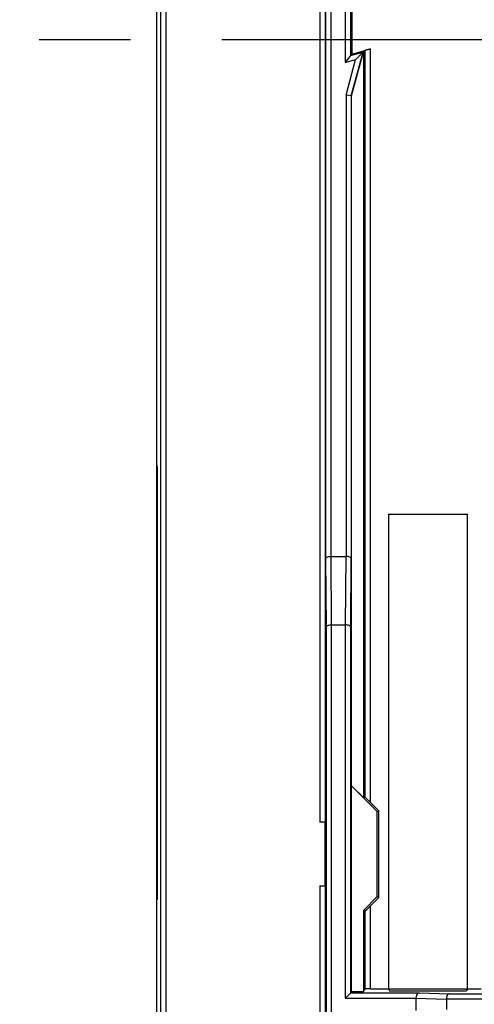
# Model space of a CAD drawing. Units: millimetres. Extents: x 0 to 420, y 0 to 297.
# Drawn here: x 151 to 160, y 212 to 231 of the extents above; entities that cross this region are included whole.
import ezdxf

# ---------------------------------------------------------------- set-up
doc = ezdxf.new("R2010")
doc.units = ezdxf.units.MM
doc.header["$LTSCALE"] = 23.1
doc.linetypes.add('CENTER', pattern=[0.6, 0.375, -0.075, 0.075, -0.075])
doc.layers.get('0').update_dxf_attribs({"linetype": 'CONTINUOUS'})
doc.layers.add('ACHSEN', color=7, linetype='CONTINUOUS')

msp = doc.modelspace()

# ---------------------------------------------------------------- linework, layer by layer
at = {"color": 9, "linetype": 'CONTINUOUS'}
for p, q in [((157.1675, 245.46641), (157.1675, 215.37514)), ((154.23906, 242.2922), (154.23906, 137.34935)), ((157.371, 237.42078), (157.371, 220.42078)), ((157.64725, 231.04601), (157.64725, 229.79554)), ((158.12576, 215.75164), (158.12576, 230.05005)), ((157.64725, 229.79554), (157.8434, 229.84809)), ((157.66226, 229.17208), (157.8434, 229.84809)), ((157.66226, 229.17208), (157.66226, 220.42078)), ((157.271, 220.37935), (157.28234, 219.07935)), ((157.37125, 220.42078), (157.3826, 219.12078)), ((157.65066, 219.12078), (157.66201, 220.42078)), ((157.75091, 219.07935), (157.76226, 220.37935)), ((157.38234, 219.12078), (157.38234, 201.72078)), ((157.65092, 212.03613), (157.65092, 219.12078)), ((157.1675, 214.16641), (157.1675, 209.67514)), ((158.12576, 212.21294), (158.12576, 213.78991)), ((157.75091, 212.13612), (159.04701, 212.13612)), ((159.04701, 212.13612), (159.62436, 212.12215)), ((159.62436, 212.12215), (160.28336, 212.12215)), ((157.65092, 212.03613), (158.98928, 212.03613)), ((158.98928, 212.03543), (159.56663, 212.02146)), ((159.56663, 212.02216), (160.38336, 212.02216))]:
    msp.add_line(p, q, dxfattribs=at)
at = {"color": 7, "linetype": 'CONTINUOUS'}
for p, q in [((157.26749, 245.46728), (157.26749, 215.37427)), ((154.06663, 242.22078), (154.06663, 137.42078)), ((154.13907, 242.25078), (154.13907, 137.39077)), ((157.271, 237.4622), (157.271, 220.37935)), ((157.74725, 230.91569), (157.74725, 229.92586)), ((157.76925, 230.88703), (157.76925, 229.95452)), ((157.76925, 229.95452), (158.12576, 230.05005)), ((158.02576, 230.02272), (157.99783, 229.99788)), ((158.02576, 215.85042), (158.02576, 230.02272)), ((157.74725, 229.92586), (157.64725, 229.79554)), ((157.74725, 229.92586), (157.98482, 229.98951)), ((157.74725, 229.92586), (157.76925, 229.95452)), ((157.76226, 229.15892), (157.98481, 229.98951)), ((157.76663, 229.15834), (157.99494, 229.99708)), ((157.98481, 229.98951), (157.99494, 229.99708)), ((157.99494, 229.99708), (157.99783, 229.99788)), ((157.99783, 215.83885), (157.99783, 229.99788)), ((157.76226, 229.15892), (157.66226, 229.17208)), ((157.76226, 229.15892), (157.76226, 220.37935)), ((157.76226, 229.15892), (157.76663, 229.15834)), ((157.76663, 212.16127), (157.76663, 229.15834)), ((154.08234, 222.12507), (154.06663, 222.14078)), ((154.08234, 213.91648), (154.08234, 222.12507)), ((158.46576, 221.22252), (158.46576, 212.21294)), ((158.46576, 221.22252), (158.46663, 221.22078)), ((158.46576, 221.22252), (159.9675, 221.22252)), ((159.9675, 212.21294), (159.9675, 221.22252)), ((157.37125, 220.42078), (157.66201, 220.42078)), ((157.28234, 219.07935), (157.28234, 201.7622)), ((157.38234, 219.12078), (157.65092, 219.12078)), ((157.75091, 212.13612), (157.75091, 219.07935)), ((157.99783, 215.83885), (157.76663, 216.06511)), ((158.25434, 215.5774), (157.76663, 216.06511)), ((157.99783, 215.83885), (158.02576, 215.85042)), ((158.28663, 215.59078), (158.12576, 215.75164)), ((158.25434, 215.5774), (158.28663, 215.59078)), ((158.25434, 213.96415), (158.25434, 215.5774)), ((158.28663, 213.95078), (158.28663, 215.59078)), ((157.26663, 214.17078), (157.26663, 215.37078)), ((157.26749, 215.37427), (157.27099, 215.37078)), ((157.27099, 214.17078), (157.27099, 215.37078)), ((157.76663, 215.37514), (157.76226, 215.37078)), ((157.76226, 214.17078), (157.76226, 215.37078)), ((157.26749, 214.16728), (157.27099, 214.17078)), ((157.26749, 214.16728), (157.26749, 209.67427)), ((157.76663, 214.16641), (157.76226, 214.17078)), ((157.99434, 213.70415), (158.25434, 213.96415)), ((158.12576, 213.78991), (158.28663, 213.95078)), ((158.25434, 213.96415), (158.28663, 213.95078)), ((154.08234, 213.91648), (154.06663, 213.90078)), ((157.99434, 213.70415), (157.99434, 212.16127)), ((157.99434, 213.70415), (158.02576, 213.69113)), ((158.02576, 212.21155), (158.02576, 213.69113)), ((157.75091, 212.13612), (157.65092, 212.03613)), ((157.76663, 212.16127), (157.75091, 212.13612)), ((157.76663, 212.16127), (157.99434, 212.16127)), ((157.99434, 212.16127), (158.02576, 212.21155)), ((158.12576, 212.21294), (158.46576, 212.21294)), ((158.46663, 212.21433), (159.96663, 212.21433)), ((158.4675, 212.21294), (158.48932, 212.17803)), ((158.48932, 212.17803), (159.94394, 212.17803)), ((159.96576, 212.21294), (159.94394, 212.17803)), ((159.9675, 212.21294), (160.22663, 212.21294)), ((158.98928, 212.03543), (158.98928, 211.80612)), ((159.56663, 212.02216), (159.56663, 211.81939))]:
    msp.add_line(p, q, dxfattribs=at)
for centre, major_axis, ratio, start_param, end_param in [((158.12576, 230.04951), (0.1, 0.0268), 0.00505761, 1.56944111, 3.13151079), ((158.12576, 215.75041), (-0.1, 0.10001), 0.00617059, -1.56462534, -0.00255566), ((157.1675, 215.37427), (0.1, 0), 0.00872687, 0.56661895, 1.57079633), ((157.1675, 214.16728), (0.1, 0), 0.00872687, 4.71238898, 6.27445866), ((158.12576, 213.79114), (0.1, 0.10001), 0.00617059, -3.13903699, -1.57696731), ((158.12576, 212.21154), (0.1, 0), 0.01396354, 1.57079633, 3.13286601)]:
    msp.add_ellipse(centre, major_axis=major_axis, ratio=ratio, start_param=start_param, end_param=end_param, dxfattribs=at)
for points, knots in [([(157.98481, 229.98951), (157.98245, 229.98774), (157.9762, 229.98026), (157.95638, 229.96171), (157.9259, 229.93033), (157.88542, 229.89019), (157.85755, 229.86225), (157.8434, 229.84809)], [0, 0, 0, 0, 0.0442927, 0.14465736, 0.4080213, 0.69976106, 1, 1, 1, 1]), ([(157.271, 220.37935), (157.27128, 220.39273), (157.2981, 220.40985), (157.33285, 220.41838), (157.35781, 220.42078), (157.371, 220.42078)], [0, 0, 0, 0, 0.35397013, 0.65113772, 1, 1, 1, 1]), ([(157.76226, 220.37935), (157.76197, 220.39276), (157.73506, 220.4099), (157.70024, 220.41841), (157.67522, 220.42078), (157.66201, 220.42078)], [0, 0, 0, 0, 0.35394914, 0.65120168, 1, 1, 1, 1]), ([(157.28234, 219.07935), (157.28263, 219.09276), (157.30954, 219.1099), (157.34436, 219.11841), (157.36938, 219.12078), (157.3826, 219.12078)], [0, 0, 0, 0, 0.35394914, 0.65120168, 1, 1, 1, 1]), ([(157.75091, 219.07935), (157.75063, 219.09273), (157.72381, 219.10985), (157.68906, 219.11838), (157.66411, 219.12078), (157.65092, 219.12078)], [0, 0, 0, 0, 0.35397013, 0.65113772, 1, 1, 1, 1]), ([(159.04701, 212.13612), (159.03971, 212.13594), (159.01799, 212.12734), (158.99507, 212.08965), (158.98928, 212.0552), (158.98928, 212.03543)], [0, 0, 0, 0, 0.17534634, 0.52552877, 1, 1, 1, 1]), ([(159.62436, 212.12215), (159.61709, 212.12198), (159.59548, 212.11346), (159.57261, 212.07605), (159.56663, 212.04183), (159.56663, 212.02216)], [0, 0, 0, 0, 0.1755401, 0.52557583, 1, 1, 1, 1])]:
    msp.add_open_spline(points, degree=3, knots=knots, dxfattribs=at)
at = {"layer": 'ACHSEN', "color": 7, "linetype": 'CENTER'}
msp.add_line((163.96663, 230.22078), (151.46663, 230.22078), dxfattribs=at)

doc.saveas('drawing.dxf')
